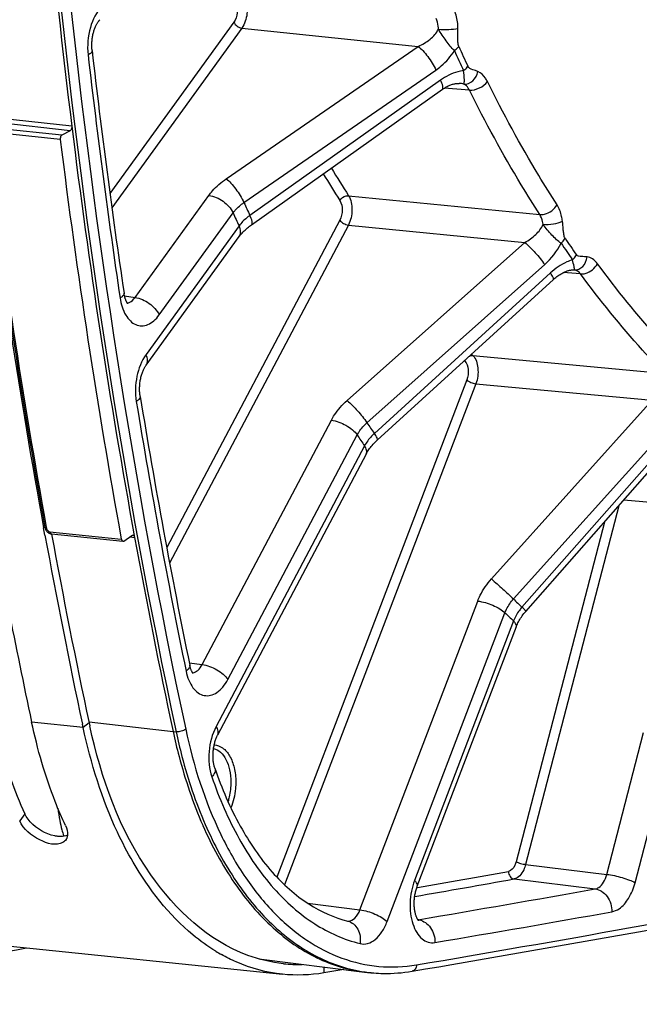
# Model space of a CAD drawing. Units: millimetres. Extents: x 0 to 594, y 0 to 420.
# Drawn here: x 104 to 113, y 36 to 50 of the extents above; entities that cross this region are included whole.
import ezdxf

# ---------------------------------------------------------------- set-up
doc = ezdxf.new("R2010")
doc.units = ezdxf.units.MM
doc.header["$LTSCALE"] = 32.67
doc.layers.get('0').update_dxf_attribs({"linetype": 'CONTINUOUS'})
doc.layers.add('SOLIDES', color=7, linetype='CONTINUOUS')

msp = doc.modelspace()

# ---------------------------------------------------------------- linework, layer by layer
at = {"color": 7, "linetype": 'CONTINUOUS'}
for p, q in [((104.360143, 42.645805), (104.340994, 42.750446)), ((104.897669, 39.937998), (104.888056, 39.983021)), ((99.084067, 37.350788), (107.707943, 36.458586)), ((108.573973, 36.526128), (108.290422, 36.478171))]:
    msp.add_line(p, q, dxfattribs=at)
at = {"color": 9, "linetype": 'CONTINUOUS'}
for p, q in [((104.897669, 39.937998), (104.172296, 40.013043)), ((104.981648, 40.002338), (104.897669, 39.937998)), ((104.076158, 38.720106), (104.003795, 38.620166)), ((108.291115, 36.561941), (108.290422, 36.478171))]:
    msp.add_line(p, q, dxfattribs=at)
at = {"color": 7, "linetype": 'CONTINUOUS'}
for centre, radius, start, end in [((202.808924, 60.697286), 100.090071, 187.12136629, 190.32939094), ((197.902512, 59.807433), 95.103608, 190.39608369, 192.0315734), ((196.381986, 59.7197), 94.291989, 191.07314099, 192.06352686), ((108.080247, 38.935396), 2.520727, 238.6445765, 240.7311832)]:
    msp.add_arc(centre, radius, start, end, dxfattribs=at)
at = {"color": 3, "linetype": 'CONTINUOUS'}
for centre, radius, start, end in [((197.725507, 59.816973), 94.836929, 190.42094905, 192.0598744), ((112.694025, 41.650852), 7.886593, 192.0653663, 192.3809764), ((107.936385, 38.676598), 2.079708, 264.0935763, 271.3216463)]:
    msp.add_arc(centre, radius, start, end, dxfattribs=at)
for points, knots in [([(103.620917, 40.100628), (103.648061, 39.977037), (103.763458, 39.50593), (103.92554, 39.045463), (104.076158, 38.720106)], [0, 0, 0, 0, 0.260865214, 1, 1, 1, 1]), ([(107.218888, 36.724738), (106.661937, 36.928054), (105.60833, 37.923917), (105.152907, 39.221625), (104.990846, 39.95988)], [0, 0, 0, 0, 0.439598078, 1, 1, 1, 1]), ([(104.09744, 38.680728), (104.093457, 38.687188), (104.085961, 38.700106), (104.079241, 38.713447), (104.076158, 38.720106)], [0, 0, 0, 0, 0.508440443, 1, 1, 1, 1]), ([(104.540913, 38.401632), (104.533774, 38.40237), (104.519289, 38.404279), (104.504919, 38.406911), (104.497647, 38.408414)], [0, 0, 0, 0, 0.491469188, 1, 1, 1, 1]), ([(104.581545, 38.399734), (104.574896, 38.399644), (104.561324, 38.399888), (104.54779, 38.40092), (104.540913, 38.401632)], [0, 0, 0, 0, 0.490264805, 1, 1, 1, 1])]:
    msp.add_open_spline(points, degree=3, knots=knots, dxfattribs=at)
at = {"color": 7, "linetype": 'CONTINUOUS'}
for points, knots in [([(104.648571, 38.55346), (104.59718, 38.664472), (104.396887, 39.136335), (104.253829, 39.631606), (104.172296, 40.013043)], [0, 0, 0, 0, 0.238746943, 1, 1, 1, 1]), ([(105.602513, 38.038531), (105.522853, 38.175327), (105.210662, 38.776874), (105.006087, 39.430782), (104.897669, 39.937998)], [0, 0, 0, 0, 0.233834812, 1, 1, 1, 1]), ([(104.61184, 38.315719), (104.516318, 38.26395), (104.246064, 38.3403), (104.058597, 38.501787), (104.003795, 38.620166)], [0, 0, 0, 0, 0.454412015, 1, 1, 1, 1]), ([(104.668792, 38.379228), (104.667213, 38.375081), (104.663639, 38.366999), (104.659179, 38.359368), (104.656751, 38.355723)], [0, 0, 0, 0, 0.503262007, 1, 1, 1, 1]), ([(104.677618, 38.41998), (104.677064, 38.412875), (104.675121, 38.39903), (104.671214, 38.38559), (104.668792, 38.379228)], [0, 0, 0, 0, 0.511467473, 1, 1, 1, 1]), ([(106.768598, 36.782807), (106.655289, 36.851835), (106.187599, 37.18905), (105.824942, 37.656568), (105.602513, 38.038531)], [0, 0, 0, 0, 0.230873255, 1, 1, 1, 1]), ([(107.706914, 36.45873), (107.48353, 36.481896), (107.185677, 36.563165), (106.915488, 36.698574), (106.847844, 36.736477)], [0, 0, 0, 0, 0.743349607, 1, 1, 1, 1])]:
    msp.add_open_spline(points, degree=3, knots=knots, dxfattribs=at)
at = {"color": 3, "linetype": 'CONTINUOUS'}
for points in [[(104.153611, 38.606803), (104.132793, 38.629703), (104.113681, 38.654384), (104.09744, 38.680728)], [(104.497647, 38.408414), (104.36801, 38.435218), (104.242657, 38.508848), (104.153611, 38.606803)], [(104.677309, 38.419944), (104.647972, 38.405672), (104.614167, 38.400179), (104.581545, 38.399734)], [(107.722375, 36.60793), (107.551007, 36.625702), (107.380728, 36.665658), (107.218888, 36.724738)]]:
    msp.add_open_spline(points, degree=3, dxfattribs=at)
at = {"color": 7, "linetype": 'CONTINUOUS'}
for points in [[(104.648571, 38.55346), (104.6677, 38.512138), (104.681159, 38.465377), (104.677618, 38.41998)], [(104.656751, 38.355723), (104.645638, 38.339037), (104.629466, 38.325271), (104.61184, 38.315719)], [(108.290422, 36.478171), (108.098521, 36.445811), (107.900486, 36.438656), (107.706914, 36.45873)]]:
    msp.add_open_spline(points, degree=3, dxfattribs=at)
at = {"layer": 'SOLIDES', "color": 9, "linetype": 'CONTINUOUS'}
for p, q in [((107.022212, 49.87499), (105.275458, 47.460232)), ((107.135728, 49.79274), (105.302742, 47.258773)), ((107.135728, 49.79274), (109.621433, 49.535002)), ((106.916062, 47.668317), (109.621433, 49.535002)), ((107.164539, 47.3341), (109.869936, 49.200729)), ((109.935845, 49.058528), (107.248922, 47.152046)), ((110.342894, 48.918654), (109.985718, 48.944873)), ((104.714805, 48.346575), (103.720001, 48.457519)), ((104.737949, 48.409321), (103.74384, 48.520188)), ((104.575643, 48.222214), (103.568181, 48.326443)), ((104.598774, 48.285026), (103.591285, 48.389257)), ((105.629818, 45.996118), (106.670603, 47.434926)), ((108.638854, 47.43001), (111.333625, 47.164983)), ((105.970365, 45.749366), (107.011149, 47.188172)), ((108.51539, 47.086102), (106.075519, 42.473349)), ((107.096132, 47.004821), (105.784741, 45.19192)), ((108.636757, 47.016552), (106.117196, 42.253138)), ((108.636757, 47.016552), (111.123185, 46.771609)), ((108.618011, 44.543423), (111.123185, 46.771609)), ((108.899095, 44.23111), (111.4043, 46.459249)), ((111.908876, 46.328123), (111.666236, 46.346043)), ((111.821604, 46.385293), (111.813445, 46.385996)), ((111.485286, 46.341433), (109.002777, 44.080275)), ((105.481696, 46.017147), (105.629818, 45.996118)), ((110.273036, 45.105986), (110.277966, 45.100845)), ((110.374145, 45.198001), (110.392299, 45.179042)), ((110.392299, 45.179042), (113.086363, 44.927527)), ((110.30518, 44.834472), (107.630646, 37.825987)), ((110.433117, 44.779485), (107.738448, 37.718237)), ((110.433117, 44.779485), (112.918942, 44.5471)), ((110.652443, 42.02901), (112.918942, 44.5471)), ((106.574871, 40.822552), (108.396709, 44.266869)), ((110.964013, 41.747426), (113.230548, 44.26548)), ((113.324149, 44.175629), (111.083846, 41.632394)), ((106.938971, 40.613899), (108.760808, 44.058214)), ((108.86523, 43.906304), (106.772508, 39.949863)), ((112.447503, 43.061972), (111.135289, 38.00634)), ((112.520673, 43.145034), (114.954141, 42.929066)), ((104.377803, 42.758652), (104.380292, 42.744949)), ((112.244559, 42.831592), (111.002264, 38.045341)), ((104.428946, 42.694858), (105.436409, 42.590629)), ((105.558921, 42.622963), (105.623489, 42.615649)), ((108.799506, 37.36695), (110.459894, 41.717915)), ((109.183315, 37.201989), (110.843702, 41.552952)), ((110.964389, 41.4371), (109.569307, 37.781354)), ((106.394208, 40.848817), (106.574871, 40.822552)), ((104.983062, 40.01473), (106.166095, 39.87971)), ((106.166095, 39.87971), (106.208306, 39.875783)), ((112.278581, 37.866368), (112.797469, 39.865515)), ((112.677656, 37.749365), (113.196544, 39.748509)), ((111.135289, 38.00634), (112.278581, 37.866368)), ((110.972354, 37.801535), (112.115649, 37.661562)), ((109.610661, 37.682935), (109.601286, 37.681306)), ((108.062719, 37.460004), (108.799506, 37.36695)), ((109.621852, 37.227781), (109.615294, 37.228648)), ((108.952085, 36.481492), (108.956407, 36.481055))]:
    msp.add_line(p, q, dxfattribs=at)
at = {"layer": 'SOLIDES', "color": 7, "linetype": 'CONTINUOUS'}
for p, q in [((104.714805, 48.346575), (104.598774, 48.285026)), ((111.805797, 46.386306), (111.813445, 46.385996)), ((109.04193, 43.984702), (111.528014, 46.249061)), ((111.135819, 41.572947), (113.379122, 44.119532)), ((104.452194, 42.66455), (105.459656, 42.560321)), ((105.473181, 42.564187), (105.586724, 42.642023)), ((106.584426, 38.558485), (106.586321, 38.554172)), ((107.372577, 36.677016), (108.863718, 36.490205)), ((108.952033, 36.481068), (108.993825, 36.477653))]:
    msp.add_line(p, q, dxfattribs=at)
for points in [[(105.024384, 49.474691), (105.023177, 49.486192), (105.022045, 49.499558), (105.021179, 49.513227), (105.020591, 49.527165), (105.020289, 49.541318), (105.020281, 49.555658), (105.020572, 49.570153), (105.021166, 49.584751), (105.022063, 49.599418), (105.023265, 49.614123), (105.024768, 49.62881), (105.026568, 49.643448), (105.028661, 49.658005), (105.031037, 49.672428), (105.033688, 49.686685), (105.036603, 49.700747), (105.039767, 49.714562), (105.043168, 49.728102), (105.04679, 49.741341), (105.050612, 49.754231), (105.054617, 49.766748), (105.058787, 49.778873), (105.063096, 49.790564), (105.067522, 49.801802), (105.072047, 49.812574), (105.07664, 49.822852), (105.081278, 49.832619), (105.085941, 49.841873), (105.090603, 49.850604), (105.095242, 49.858807), (105.099833, 49.866478), (105.104352, 49.873615), (105.108776, 49.880218), (105.113077, 49.886288), (105.117224, 49.891819), (105.121193, 49.896818), (105.124958, 49.901296), (105.128486, 49.905253), (105.131748, 49.908701), (105.133584, 49.910549)], [(107.272358, 47.020807), (109.963225, 48.92999), (109.976834, 48.939208), (109.990374, 48.947842), (110.003806, 48.955889), (110.0171, 48.963355), (110.03024, 48.970254), (110.043195, 48.976591), (110.055932, 48.982372), (110.068428, 48.987609), (110.080654, 48.992312), (110.092579, 48.99649), (110.104177, 49.00016), (110.11542, 49.003334), (110.126281, 49.00603), (110.13673, 49.008267), (110.146746, 49.010065), (110.156302, 49.011448), (110.16536, 49.012439), (110.1739, 49.013068), (110.181908, 49.013367), (110.189366, 49.013369), (110.196263, 49.013109), (110.198955, 49.012934)], [(105.786022, 45.041105), (107.098101, 46.854955), (107.105081, 46.864324), (107.112579, 46.873922), (107.120601, 46.883731), (107.129148, 46.893727), (107.138214, 46.903881), (107.147799, 46.914172), (107.157903, 46.924581), (107.168518, 46.935081), (107.179637, 46.94565), (107.191255, 46.956269), (107.203365, 46.966913), (107.215956, 46.977563), (107.229022, 46.988197), (107.242552, 46.998798), (107.256536, 47.009344), (107.272357, 47.020806)], [(111.528013, 46.24906), (111.532893, 46.253464), (111.547353, 46.266051), (111.561879, 46.278023), (111.576435, 46.289373), (111.590969, 46.300083), (111.605409, 46.310125), (111.619715, 46.319498), (111.633841, 46.3282), (111.64771, 46.336214), (111.661281, 46.343547), (111.674514, 46.350213), (111.687334, 46.356209), (111.699692, 46.36155), (111.71157, 46.366268), (111.722952, 46.370395), (111.733801, 46.373955), (111.744101, 46.376983), (111.753863, 46.379518), (111.763066, 46.381591), (111.771686, 46.383235), (111.779726, 46.384487), (111.78717, 46.385383), (111.793998, 46.385957), (111.80021, 46.386252), (111.805797, 46.386306)], [(105.529041, 45.90721), (105.529206, 45.907072), (105.528857, 45.907403), (105.528011, 45.908269), (105.526743, 45.909678), (105.525096, 45.911655), (105.523119, 45.914218), (105.520882, 45.917342), (105.51843, 45.921026), (105.515796, 45.925278), (105.513024, 45.930085), (105.510147, 45.935441), (105.507194, 45.941346), (105.504188, 45.947807), (105.50116, 45.954812), (105.498132, 45.962364), (105.495114, 45.9705), (105.492135, 45.979212), (105.489216, 45.9885), (105.486365, 45.99843), (105.483609, 46.008999), (105.480978, 46.020205), (105.478481, 46.03213), (105.476148, 46.0448), (105.474202, 46.056949)], [(105.701763, 44.60264), (105.699897, 44.614857), (105.698147, 44.628352), (105.696668, 44.642275), (105.695477, 44.656586), (105.694593, 44.671221), (105.694026, 44.686147), (105.693789, 44.70133), (105.693889, 44.716702), (105.694331, 44.732225), (105.69512, 44.747861), (105.696255, 44.763544), (105.697735, 44.779234), (105.699557, 44.794892), (105.701712, 44.810453), (105.704193, 44.825878), (105.70699, 44.841129), (105.710087, 44.856143), (105.713469, 44.870885), (105.717122, 44.885322), (105.721021, 44.899396), (105.725148, 44.913077), (105.729482, 44.926337), (105.733991, 44.939125), (105.738652, 44.951415), (105.743441, 44.963189), (105.748323, 44.974411), (105.753272, 44.985066), (105.75826, 44.995141), (105.763253, 45.004613), (105.768221, 45.013477), (105.773135, 45.021728), (105.777958, 45.029353), (105.782655, 45.036347), (105.786018, 45.041101)], [(106.795905, 39.834609), (108.890651, 43.794841), (108.898548, 43.809012), (108.907094, 43.823389), (108.916286, 43.837936), (108.926123, 43.852616), (108.936595, 43.867389), (108.947696, 43.88222), (108.959415, 43.897073), (108.97174, 43.911912), (108.984657, 43.926701), (108.99815, 43.941405), (109.012205, 43.955996), (109.026806, 43.97044), (109.04193, 43.984702)], [(104.359496, 42.755405), (104.359951, 42.753055), (104.361448, 42.746728)], [(104.361448, 42.746728), (104.363332, 42.740454), (104.365589, 42.734278), (104.36821, 42.728209)], [(104.36821, 42.728209), (104.371189, 42.722267), (104.374501, 42.716498), (104.378138, 42.710914), (104.382091, 42.705532), (104.386328, 42.700396), (104.390841, 42.695516), (104.395619, 42.690909), (104.400618, 42.686618), (104.405826, 42.682654), (104.411232, 42.679029), (104.416783, 42.675776)], [(104.416783, 42.675776), (104.422462, 42.672906), (104.428256, 42.670423), (104.434111, 42.668348), (104.440006, 42.666683), (104.445925, 42.665429), (104.452195, 42.66455)], [(109.6078, 37.699409), (111.004662, 41.359762), (111.011412, 41.37634), (111.01875, 41.393014), (111.026671, 41.409745), (111.035168, 41.4265), (111.044234, 41.443246), (111.053861, 41.45995), (111.064036, 41.476577), (111.074748, 41.493096), (111.085982, 41.509472), (111.09772, 41.525673), (111.109951, 41.541673), (111.122659, 41.557443), (111.135819, 41.572947)], [(106.449779, 40.696123), (106.450453, 40.695604), (106.450724, 40.695379), (106.450548, 40.695543), (106.449952, 40.696134), (106.448961, 40.697194), (106.447612, 40.698746), (106.445951, 40.700801), (106.444009, 40.703379), (106.441821, 40.706495), (106.439432, 40.71014), (106.436877, 40.714318), (106.434183, 40.719036), (106.431381, 40.724292), (106.4285, 40.730086), (106.425565, 40.73642), (106.422598, 40.743301), (106.419625, 40.750722), (106.41667, 40.758684), (106.413746, 40.767213), (106.410879, 40.776302), (106.408091, 40.785949), (106.405395, 40.796194), (106.402813, 40.807046), (106.400831, 40.816239)], [(106.754805, 39.362726), (106.752361, 39.370111), (106.749464, 39.379589), (106.746657, 39.38965), (106.74397, 39.400274), (106.741433, 39.411419), (106.739068, 39.42307), (106.736897, 39.435209), (106.734944, 39.447784), (106.733226, 39.46077), (106.73176, 39.474143), (106.730563, 39.487852), (106.729647, 39.501866), (106.729023, 39.516157), (106.7287, 39.530671), (106.728687, 39.545377), (106.728989, 39.56024), (106.729608, 39.575208), (106.730547, 39.590246), (106.731805, 39.605319), (106.73338, 39.620373), (106.735267, 39.635374), (106.737461, 39.650286), (106.739953, 39.665055), (106.742732, 39.679647), (106.745788, 39.694029), (106.749105, 39.708149), (106.752669, 39.721976), (106.756463, 39.735482), (106.760464, 39.748614), (106.764654, 39.761349), (106.769012, 39.773662), (106.773507, 39.785504), (106.778117, 39.796857), (106.782819, 39.807705), (106.787575, 39.818008), (106.792355, 39.827748), (106.795904, 39.834606)], [(109.626344, 37.214141), (109.626472, 37.214033), (109.626257, 37.214233), (109.625535, 37.214957), (109.624379, 37.216214), (109.622831, 37.218035), (109.620942, 37.220436), (109.618787, 37.223385), (109.616415, 37.226876), (109.613857, 37.23092), (109.611152, 37.23551), (109.608335, 37.24064), (109.605431, 37.246314), (109.602456, 37.252559), (109.599437, 37.259377), (109.596401, 37.266766), (109.593359, 37.274764), (109.590331, 37.283392), (109.587354, 37.292629), (109.584459, 37.302449), (109.581672, 37.31285), (109.579018, 37.323815), (109.57653, 37.335293), (109.574231, 37.347261), (109.57214, 37.359704), (109.570279, 37.372579), (109.568666, 37.38586), (109.567317, 37.399522), (109.566246, 37.413522), (109.565468, 37.427833), (109.564993, 37.442421), (109.564832, 37.457228), (109.564991, 37.472221), (109.565475, 37.487364), (109.566288, 37.502596), (109.567431, 37.51788), (109.568902, 37.533179), (109.570695, 37.548434), (109.572808, 37.563606), (109.575231, 37.578661), (109.577953, 37.593536), (109.580962, 37.608199), (109.584247, 37.622615), (109.587786, 37.636726), (109.591563, 37.650503), (109.59556, 37.663916), (109.599751, 37.676913), (109.604111, 37.68946), (109.607799, 37.699406)]]:
    msp.add_lwpolyline(points, dxfattribs=at)
at = {"layer": 'SOLIDES', "color": 9, "linetype": 'CONTINUOUS'}
for centre, radius, start, end in [((207.219954, 61.129611), 102.920631, 186.53538497, 188.46016667), ((129.320839, 58.199315), 21.079853, 204.4462993, 205.289277), ((129.305753, 58.222525), 20.995714, 204.446192, 205.2891693), ((204.320438, 60.854104), 101.567592, 187.10966141, 190.26270092), ((123.080032, 56.661215), 17.279129, 211.0921645, 212.5605897), ((123.202795, 56.728803), 17.27935, 211.0394108, 212.5574404), ((129.154236, 57.415724), 24.190616, 204.6300523, 205.1053179), ((129.192071, 57.357641), 24.401054, 204.6304207, 205.1049452), ((124.899703, 55.707086), 15.998782, 213.9978662, 215.0110067), ((124.902262, 55.740254), 15.934922, 213.9977459, 215.010886), ((200.903821, 60.152024), 96.528968, 189.31415389, 191.60690508), ((124.080555, 54.555671), 18.359556, 214.2187178, 214.7899239), ((124.074253, 54.472708), 18.519268, 214.2191608, 214.7894761), ((120.527229, 51.589815), 13.723254, 225.8242146, 226.5177401), ((120.490016, 51.481052), 13.842634, 225.8247527, 226.5171967), ((60.038517, 330.420979), 297.979389, 279.57380171, 281.90761698), ((106.6769, 39.033965), 2.14718, 186.3299413, 190.9458911), ((106.472501, 38.994658), 1.939036, 190.9523892, 194.9391345), ((106.309677, 38.951729), 1.770648, 194.9551998, 197.7791764), ((58.915913, 329.395297), 296.084549, 279.85859334, 280.11068294), ((58.993765, 329.292582), 296.089183, 279.83548416, 280.11069252), ((60.177079, 328.869982), 295.80392, 279.6223807, 280.1126715), ((60.393725, 328.657506), 295.914975, 279.62238064, 280.11267152), ((108.633595, 37.314669), 0.106298, 265.5264102, 270.3442835), ((109.603771, 37.326404), 0.100267, 277.2151987, 280.3893623), ((109.596687, 37.026622), 0.202727, 79.2925724, 82.8694948), ((109.162079, 38.534538), 2.063759, 261.6976014, 262.0638423), ((109.161826, 38.532696), 2.061899, 262.0637359, 264.1616505), ((109.161732, 38.531901), 2.061099, 264.2827552, 265.3272109)]:
    msp.add_arc(centre, radius, start, end, dxfattribs=at)
at = {"layer": 'SOLIDES', "color": 7, "linetype": 'CONTINUOUS'}
for centre, radius, start, end in [((206.978178, 61.154628), 102.620646, 186.53537603, 188.46013829), ((205.130093, 60.789355), 101.152596, 187.030038, 190.35031961), ((204.262236, 60.858338), 101.529668, 187.11613942, 190.27086621), ((205.369341, 60.746561), 101.568838, 187.0831103, 190.2972473), ((200.662057, 60.177043), 96.228995, 189.31413837, 191.60685553), ((199.279404, 59.768216), 95.213659, 190.37839034, 192.05689555), ((59.955855, 330.440982), 298.091234, 279.5738194, 281.91713449), ((50.153155, 329.190235), 297.294301, 279.57252031, 280.45456526), ((109.11998, 38.535683), 2.061467, 262.8590683, 265.326971)]:
    msp.add_arc(centre, radius, start, end, dxfattribs=at)
at = {"layer": 'SOLIDES', "color": 9, "linetype": 'CONTINUOUS'}
for points, knots in [([(106.002979, 83.828062), (105.308587, 80.133058), (104.27484, 72.680198), (103.784215, 61.48431), (104.357827, 50.503761), (105.466662, 43.345425), (106.208306, 39.875783)], [0, 0, 0, 0, 0.255093545, 0.509618649, 0.759267814, 1, 1, 1, 1]), ([(106.13844, 83.799976), (105.44504, 80.110249), (104.41277, 72.668035), (103.922846, 61.488139), (104.495639, 50.523275), (105.60289, 43.375163), (106.343474, 39.910477)], [0, 0, 0, 0, 0.255093545, 0.509618649, 0.759267814, 1, 1, 1, 1]), ([(105.164572, 50.098987), (105.08382, 50.019233), (104.974233, 49.789732), (104.95346, 49.54348), (104.968127, 49.415514)], [0, 0, 0, 0, 0.468412181, 1, 1, 1, 1]), ([(107.05218, 50.151518), (107.071028, 50.107652), (107.079412, 50.008612), (107.050077, 49.913513), (107.022212, 49.87499)], [0, 0, 0, 0, 0.501043057, 1, 1, 1, 1]), ([(107.18068, 50.207532), (107.208612, 50.141634), (107.220731, 49.993259), (107.177217, 49.850692), (107.135728, 49.79274)], [0, 0, 0, 0, 0.501050175, 1, 1, 1, 1]), ([(110.181268, 49.788104), (110.180928, 49.811018), (110.176036, 49.897064), (110.156685, 49.982993), (110.131568, 50.041122)], [0, 0, 0, 0, 0.265737076, 1, 1, 1, 1]), ([(107.022212, 49.87499), (107.032296, 49.853235), (107.066704, 49.816945), (107.1119, 49.795566), (107.135728, 49.79274)], [0, 0, 0, 0, 0.499817559, 1, 1, 1, 1]), ([(109.905589, 49.776782), (109.905348, 49.790542), (109.902219, 49.842278), (109.89018, 49.893901), (109.874727, 49.928727)], [0, 0, 0, 0, 0.265355518, 1, 1, 1, 1]), ([(109.621433, 49.535002), (109.680748, 49.560631), (109.79049, 49.624568), (109.879422, 49.72107), (109.905589, 49.776782)], [0, 0, 0, 0, 0.512141556, 1, 1, 1, 1]), ([(109.905588, 49.776806), (109.95441, 49.772038), (110.046696, 49.771558), (110.13927, 49.778315), (110.181268, 49.788104)], [0, 0, 0, 0, 0.53216988, 1, 1, 1, 1]), ([(110.130804, 49.475624), (110.109686, 49.494762), (110.069632, 49.540325), (109.994427, 49.640826), (109.939634, 49.721173), (109.905596, 49.776796)], [0, 0, 0, 0, 0.226919918, 0.480771156, 1, 1, 1, 1]), ([(110.192298, 49.53369), (110.183931, 49.552093), (110.180784, 49.595137), (110.179875, 49.679579), (110.18191, 49.744759), (110.181268, 49.788104)], [0, 0, 0, 0, 0.237471242, 0.490786736, 1, 1, 1, 1]), ([(109.621434, 49.535003), (109.644866, 49.516995), (109.692332, 49.470409), (109.780436, 49.362065), (109.839558, 49.267766), (109.869936, 49.200729)], [0, 0, 0, 0, 0.211531354, 0.473184135, 1, 1, 1, 1]), ([(105.024384, 49.47469), (105.0256, 49.464088), (105.008419, 49.436608), (104.983802, 49.423437), (104.968127, 49.415514)], [0, 0, 0, 0, 0.377934547, 1, 1, 1, 1]), ([(109.869936, 49.200729), (109.89574, 49.218534), (109.996262, 49.295984), (110.080939, 49.394206), (110.130804, 49.475625)], [0, 0, 0, 0, 0.247194375, 1, 1, 1, 1]), ([(110.130804, 49.475624), (110.136974, 49.479885), (110.159635, 49.496751), (110.180007, 49.516956), (110.192298, 49.53369)], [0, 0, 0, 0, 0.265296856, 1, 1, 1, 1]), ([(110.261226, 49.194241), (110.233169, 49.190373), (110.117314, 49.165627), (110.009123, 49.110521), (109.935845, 49.058528)], [0, 0, 0, 0, 0.239673588, 1, 1, 1, 1]), ([(110.261226, 49.194241), (110.267359, 49.198589), (110.28991, 49.215825), (110.310085, 49.236426), (110.322199, 49.253429)], [0, 0, 0, 0, 0.264765909, 1, 1, 1, 1]), ([(110.264678, 49.002072), (110.270974, 49.020811), (110.273021, 49.086577), (110.26478, 49.149847), (110.261226, 49.194241)], [0, 0, 0, 0, 0.307420381, 1, 1, 1, 1]), ([(110.264677, 49.00207), (110.308719, 48.998791), (110.405671, 49.041258), (110.45301, 49.130141), (110.463524, 49.179137)], [0, 0, 0, 0, 0.46844881, 1, 1, 1, 1]), ([(110.463524, 49.179137), (110.439533, 49.189554), (110.390311, 49.204256), (110.333952, 49.228554), (110.322199, 49.253429)], [0, 0, 0, 0, 0.487350723, 1, 1, 1, 1]), ([(110.595592, 49.039989), (110.587499, 49.056285), (110.555569, 49.112162), (110.506112, 49.160645), (110.463524, 49.179137)], [0, 0, 0, 0, 0.281549581, 1, 1, 1, 1]), ([(109.959309, 48.927235), (109.971545, 48.935917), (109.966289, 48.993782), (109.949018, 49.030737), (109.935845, 49.058528)], [0, 0, 0, 0, 0.327871252, 1, 1, 1, 1]), ([(110.342894, 48.918654), (110.338164, 48.92842), (110.31944, 48.961913), (110.290046, 48.991012), (110.264669, 49.002074)], [0, 0, 0, 0, 0.281582548, 1, 1, 1, 1]), ([(110.342893, 48.918656), (110.390524, 48.914482), (110.4881, 48.939646), (110.568271, 49.000097), (110.595592, 49.039989)], [0, 0, 0, 0, 0.497202849, 1, 1, 1, 1]), ([(111.577561, 47.301828), (111.489661, 47.438707), (111.138228, 48.004081), (110.819316, 48.589511), (110.595592, 49.039989)], [0, 0, 0, 0, 0.244381176, 1, 1, 1, 1]), ([(111.333625, 47.164983), (111.244942, 47.303082), (110.890372, 47.873502), (110.568615, 48.464157), (110.342894, 48.918654)], [0, 0, 0, 0, 0.244381191, 1, 1, 1, 1]), ([(106.670603, 47.434926), (106.686144, 47.456408), (106.757304, 47.544647), (106.8447, 47.619077), (106.916062, 47.668317)], [0, 0, 0, 0, 0.234188232, 1, 1, 1, 1]), ([(106.916062, 47.668317), (106.939489, 47.650313), (106.986947, 47.603736), (107.075041, 47.49541), (107.134157, 47.401126), (107.164538, 47.334099)], [0, 0, 0, 0, 0.2115233, 0.473164651, 1, 1, 1, 1]), ([(106.670603, 47.434926), (106.742089, 47.426447), (106.877677, 47.362309), (106.980901, 47.253441), (107.011151, 47.188176)], [0, 0, 0, 0, 0.500182442, 1, 1, 1, 1]), ([(107.011149, 47.188172), (107.020838, 47.201636), (107.065216, 47.256883), (107.119883, 47.303411), (107.164539, 47.3341)], [0, 0, 0, 0, 0.234373718, 1, 1, 1, 1]), ([(108.516788, 47.361741), (108.541168, 47.32357), (108.558947, 47.224985), (108.53841, 47.129625), (108.51539, 47.086102)], [0, 0, 0, 0, 0.479140004, 1, 1, 1, 1]), ([(108.516788, 47.361741), (108.534669, 47.393629), (108.579468, 47.425638), (108.627556, 47.430982), (108.638854, 47.43001)], [0, 0, 0, 0, 0.763243811, 1, 1, 1, 1]), ([(108.638854, 47.43001), (108.675113, 47.37263), (108.701288, 47.224903), (108.67096, 47.08198), (108.636757, 47.016552)], [0, 0, 0, 0, 0.478994362, 1, 1, 1, 1]), ([(111.333626, 47.164982), (111.356219, 47.163037), (111.452403, 47.173764), (111.541912, 47.23798), (111.577561, 47.301828)], [0, 0, 0, 0, 0.236699743, 1, 1, 1, 1]), ([(111.653765, 47.072316), (111.651067, 47.094151), (111.637598, 47.173867), (111.609416, 47.25222), (111.577561, 47.301828)], [0, 0, 0, 0, 0.271765901, 1, 1, 1, 1]), ([(107.248922, 47.152046), (107.233608, 47.141138), (107.177345, 47.098062), (107.126764, 47.046949), (107.096132, 47.004821)], [0, 0, 0, 0, 0.26522556, 1, 1, 1, 1]), ([(107.272358, 47.020807), (107.284588, 47.029485), (107.279347, 47.087323), (107.262084, 47.124265), (107.24892, 47.152045)], [0, 0, 0, 0, 0.327885866, 1, 1, 1, 1]), ([(108.51539, 47.086102), (108.528522, 47.066999), (108.567479, 47.037131), (108.612648, 47.019341), (108.636757, 47.016552)], [0, 0, 0, 0, 0.488530251, 1, 1, 1, 1]), ([(111.380394, 47.027148), (111.378736, 47.040262), (111.370454, 47.08822), (111.353101, 47.135284), (111.333625, 47.164983)], [0, 0, 0, 0, 0.271230928, 1, 1, 1, 1]), ([(111.380391, 47.027172), (111.429048, 47.022657), (111.52243, 47.029646), (111.614714, 47.051641), (111.653765, 47.072316)], [0, 0, 0, 0, 0.525145916, 1, 1, 1, 1]), ([(111.691263, 46.830079), (111.680634, 46.845835), (111.673318, 46.886835), (111.666007, 46.946628), (111.660685, 47.009603), (111.656343, 47.051461), (111.653765, 47.072316)], [0, 0, 0, 0, 0.231808477, 0.486232251, 0.74370692, 1, 1, 1, 1]), ([(107.097418, 46.854014), (107.111057, 46.872869), (107.124515, 46.927462), (107.108251, 46.978683), (107.096134, 47.004824)], [0, 0, 0, 0, 0.446800924, 1, 1, 1, 1]), ([(111.123185, 46.771609), (111.179006, 46.802391), (111.279575, 46.873031), (111.359757, 46.972163), (111.380394, 47.027148)], [0, 0, 0, 0, 0.520473985, 1, 1, 1, 1]), ([(111.635778, 46.761175), (111.61243, 46.774838), (111.567078, 46.811906), (111.481042, 46.900264), (111.419251, 46.974604), (111.380399, 47.027162)], [0, 0, 0, 0, 0.219199271, 0.470409034, 1, 1, 1, 1]), ([(111.123186, 46.771609), (111.176604, 46.72782), (111.274538, 46.626563), (111.364514, 46.518375), (111.4043, 46.459249)], [0, 0, 0, 0, 0.492182359, 1, 1, 1, 1]), ([(111.635778, 46.761175), (111.641523, 46.766288), (111.662815, 46.786802), (111.680912, 46.810802), (111.691263, 46.830079)], [0, 0, 0, 0, 0.260084379, 1, 1, 1, 1]), ([(111.796031, 46.528044), (111.76834, 46.51911), (111.655327, 46.474274), (111.55349, 46.403556), (111.485286, 46.341433)], [0, 0, 0, 0, 0.239765693, 1, 1, 1, 1]), ([(111.796031, 46.528044), (111.80173, 46.533231), (111.822864, 46.554067), (111.840721, 46.57839), (111.850875, 46.597879)], [0, 0, 0, 0, 0.259623272, 1, 1, 1, 1]), ([(111.823383, 46.389894), (111.82401, 46.394731), (111.822602, 46.40878), (111.81334, 46.454733), (111.802734, 46.495639), (111.796031, 46.528045)], [0, 0, 0, 0, 0.103734437, 0.296217993, 1, 1, 1, 1]), ([(111.821613, 46.385291), (111.842596, 46.383741), (111.887376, 46.391578), (111.964718, 46.446377), (111.995272, 46.518945), (112.000581, 46.567779)], [0, 0, 0, 0, 0.227056475, 0.46989315, 1, 1, 1, 1]), ([(112.000581, 46.567779), (111.975113, 46.570804), (111.9269, 46.570584), (111.865656, 46.576779), (111.850875, 46.597879)], [0, 0, 0, 0, 0.498882493, 1, 1, 1, 1]), ([(112.14772, 46.472375), (112.128923, 46.497905), (112.086354, 46.541828), (112.028406, 46.564473), (112.000581, 46.567779)], [0, 0, 0, 0, 0.530834932, 1, 1, 1, 1]), ([(111.908876, 46.328123), (111.903124, 46.336095), (111.880637, 46.3632), (111.846917, 46.382281), (111.821604, 46.385293)], [0, 0, 0, 0, 0.278306544, 1, 1, 1, 1]), ([(111.821614, 46.385291), (111.822104, 46.385611), (111.822939, 46.387199), (111.823243, 46.388817), (111.823383, 46.389894)], [0, 0, 0, 0, 0.35003716, 1, 1, 1, 1]), ([(111.908875, 46.328124), (111.931352, 46.326207), (112.027732, 46.337819), (112.114902, 46.406858), (112.14772, 46.472375)], [0, 0, 0, 0, 0.235387516, 1, 1, 1, 1]), ([(113.314793, 45.084167), (113.212253, 45.19039), (112.8, 45.633004), (112.418759, 46.104237), (112.14772, 46.472375)], [0, 0, 0, 0, 0.244118017, 1, 1, 1, 1]), ([(111.528013, 46.249061), (111.530644, 46.251456), (111.530381, 46.26387), (111.516668, 46.29441), (111.49928, 46.321503), (111.485286, 46.341433)], [0, 0, 0, 0, 0.102281458, 0.299909021, 1, 1, 1, 1]), ([(113.086363, 44.927527), (112.982909, 45.034698), (112.566977, 45.481262), (112.182333, 45.956701), (111.908876, 46.328123)], [0, 0, 0, 0, 0.244118032, 1, 1, 1, 1]), ([(105.474202, 46.056945), (105.475024, 46.05143), (105.472722, 46.034667), (105.452618, 46.009729), (105.431859, 45.995259), (105.419266, 45.987744)], [0, 0, 0, 0, 0.180817059, 0.524436295, 1, 1, 1, 1]), ([(105.419266, 45.987744), (105.431636, 45.904671), (105.465906, 45.786265), (105.556637, 45.664759), (105.635534, 45.608751), (105.725131, 45.58943), (105.816282, 45.609865), (105.901191, 45.665453), (105.948313, 45.718882), (105.970365, 45.749366)], [0, 0, 0, 0, 0.3014881, 0.427722424, 0.538567019, 0.641315933, 0.746917546, 0.86494246, 1, 1, 1, 1]), ([(105.519476, 45.919407), (105.529558, 45.920392), (105.574492, 45.931656), (105.609646, 45.966858), (105.629818, 45.996118)], [0, 0, 0, 0, 0.22181301, 1, 1, 1, 1]), ([(105.629817, 45.996117), (105.701303, 45.987637), (105.83689, 45.9235), (105.940115, 45.814631), (105.970365, 45.749366)], [0, 0, 0, 0, 0.500182441, 1, 1, 1, 1]), ([(105.784741, 45.19192), (105.719756, 45.102083), (105.636066, 44.880305), (105.628297, 44.64615), (105.647514, 44.529042)], [0, 0, 0, 0, 0.483016326, 1, 1, 1, 1]), ([(105.786022, 45.041105), (105.799662, 45.05996), (105.813123, 45.114555), (105.796858, 45.165778), (105.784741, 45.19192)], [0, 0, 0, 0, 0.446799828, 1, 1, 1, 1]), ([(110.277966, 45.100845), (110.307164, 45.070416), (110.335276, 44.974507), (110.322999, 44.881168), (110.30518, 44.834472)], [0, 0, 0, 0, 0.457634034, 1, 1, 1, 1]), ([(110.341147, 45.168081), (110.34534, 45.170159), (110.361464, 45.177048), (110.379469, 45.180124), (110.392295, 45.179046)], [0, 0, 0, 0, 0.266614963, 1, 1, 1, 1]), ([(110.392299, 45.179042), (110.435834, 45.133265), (110.477444, 44.989491), (110.45951, 44.849648), (110.433117, 44.779485)], [0, 0, 0, 0, 0.457325148, 1, 1, 1, 1]), ([(110.30518, 44.834472), (110.321347, 44.818952), (110.363665, 44.796357), (110.408812, 44.782217), (110.433117, 44.779485)], [0, 0, 0, 0, 0.478156088, 1, 1, 1, 1]), ([(105.701763, 44.602637), (105.702717, 44.596826), (105.700824, 44.579306), (105.681105, 44.552693), (105.660177, 44.537105), (105.647514, 44.529042)], [0, 0, 0, 0, 0.184591847, 0.529439917, 1, 1, 1, 1]), ([(108.396709, 44.266869), (108.409978, 44.291953), (108.470714, 44.393768), (108.550727, 44.483578), (108.618011, 44.543423)], [0, 0, 0, 0, 0.239625364, 1, 1, 1, 1]), ([(108.618011, 44.543423), (108.671419, 44.499642), (108.769342, 44.3984), (108.859306, 44.290228), (108.899093, 44.231109)], [0, 0, 0, 0, 0.492158826, 1, 1, 1, 1]), ([(108.396709, 44.266869), (108.469037, 44.258501), (108.575508, 44.21686), (108.693083, 44.135922), (108.742437, 44.084947), (108.76081, 44.058218)], [0, 0, 0, 0, 0.510036502, 0.772793157, 1, 1, 1, 1]), ([(108.760808, 44.058214), (108.769075, 44.073921), (108.806935, 44.137631), (108.856981, 44.19378), (108.899095, 44.23111)], [0, 0, 0, 0, 0.239776498, 1, 1, 1, 1]), ([(109.002777, 44.080275), (108.988553, 44.067276), (108.935814, 44.015208), (108.890977, 43.954735), (108.86523, 43.906304)], [0, 0, 0, 0, 0.259986323, 1, 1, 1, 1]), ([(109.045472, 43.987947), (109.048102, 43.990341), (109.047842, 44.002749), (109.034139, 44.033274), (109.016762, 44.060353), (109.002776, 44.080274)], [0, 0, 0, 0, 0.102293323, 0.299918211, 1, 1, 1, 1]), ([(108.888631, 43.791059), (108.896775, 43.80646), (108.898664, 43.850806), (108.878385, 43.887173), (108.865232, 43.906308)], [0, 0, 0, 0, 0.428679619, 1, 1, 1, 1]), ([(104.380292, 42.744949), (104.377532, 42.745235), (104.370145, 42.746325), (104.36042, 42.750318), (104.359496, 42.755404)], [0, 0, 0, 0, 0.349299462, 1, 1, 1, 1]), ([(104.380292, 42.744949), (104.381422, 42.738734), (104.389355, 42.716074), (104.411294, 42.696681), (104.428946, 42.694858)], [0, 0, 0, 0, 0.262511912, 1, 1, 1, 1]), ([(104.428946, 42.694858), (104.429681, 42.690825), (104.432773, 42.678411), (104.443196, 42.665483), (104.452194, 42.66455)], [0, 0, 0, 0, 0.311819746, 1, 1, 1, 1]), ([(110.459894, 41.717915), (110.470548, 41.745833), (110.519864, 41.857917), (110.590586, 41.960285), (110.652443, 42.02901)], [0, 0, 0, 0, 0.244238369, 1, 1, 1, 1]), ([(110.652443, 42.02901), (110.707215, 41.983134), (110.812072, 41.890324), (110.915103, 41.795468), (110.964012, 41.747425)], [0, 0, 0, 0, 0.510314163, 1, 1, 1, 1]), ([(110.459894, 41.717915), (110.532808, 41.709719), (110.640278, 41.676759), (110.766076, 41.613553), (110.821647, 41.57413), (110.843704, 41.552956)], [0, 0, 0, 0, 0.520959502, 0.782917916, 1, 1, 1, 1]), ([(110.843702, 41.552952), (110.850332, 41.570423), (110.881054, 41.640532), (110.925287, 41.704533), (110.964013, 41.747426)], [0, 0, 0, 0, 0.244345672, 1, 1, 1, 1]), ([(111.083846, 41.632394), (111.070947, 41.617706), (111.022903, 41.558121), (110.984805, 41.490298), (110.964389, 41.4371)], [0, 0, 0, 0, 0.255433759, 1, 1, 1, 1]), ([(111.138782, 41.57633), (111.139958, 41.577668), (111.131631, 41.584114), (111.124894, 41.593957), (111.105356, 41.611655), (111.091961, 41.62478), (111.083845, 41.632392)], [0, 0, 0, 0, 0.067924203, 0.261463628, 0.575615329, 1, 1, 1, 1]), ([(111.002885, 41.355161), (111.004953, 41.360579), (111.006524, 41.377926), (110.992461, 41.407564), (110.975147, 41.426779), (110.964391, 41.437105)], [0, 0, 0, 0, 0.183539659, 0.528041225, 1, 1, 1, 1]), ([(106.400831, 40.816238), (106.402189, 40.809636), (106.40052, 40.773905), (106.371021, 40.747364), (106.348774, 40.730784)], [0, 0, 0, 0, 0.19546446, 1, 1, 1, 1]), ([(106.441099, 40.707544), (106.467842, 40.709955), (106.52555, 40.740442), (106.559799, 40.792269), (106.574871, 40.822552)], [0, 0, 0, 0, 0.442519563, 1, 1, 1, 1]), ([(106.57487, 40.822551), (106.647198, 40.814183), (106.753669, 40.772542), (106.871243, 40.691604), (106.920598, 40.640628), (106.938971, 40.613899)], [0, 0, 0, 0, 0.510036502, 0.772793157, 1, 1, 1, 1]), ([(106.348774, 40.730784), (106.357825, 40.686777), (106.381816, 40.604842), (106.439034, 40.498812), (106.513547, 40.421908), (106.603085, 40.381289), (106.69973, 40.384219), (106.792137, 40.428793), (106.87487, 40.50789), (106.918924, 40.576001), (106.938971, 40.613899)], [0, 0, 0, 0, 0.153135378, 0.288992786, 0.406996521, 0.511946834, 0.614278802, 0.725793875, 0.853865677, 1, 1, 1, 1]), ([(106.343474, 39.910477), (106.325424, 39.896647), (106.279999, 39.879707), (106.232586, 39.873524), (106.208306, 39.875783)], [0, 0, 0, 0, 0.482543269, 1, 1, 1, 1]), ([(106.208306, 39.875783), (106.233143, 39.759588), (106.338678, 39.314814), (106.485172, 38.879177), (106.620331, 38.569028)], [0, 0, 0, 0, 0.259918419, 1, 1, 1, 1]), ([(106.343474, 39.910477), (106.452451, 39.400651), (106.683906, 38.671169), (107.164076, 37.824268), (107.571127, 37.31695), (108.029869, 36.927571), (108.531533, 36.667473), (109.063366, 36.546661), (109.422647, 36.562253), (109.597819, 36.591791)], [0, 0, 0, 0, 0.305275965, 0.442339678, 0.5683176, 0.684168485, 0.79218595, 0.895978902, 1, 1, 1, 1]), ([(106.772508, 39.949863), (106.715626, 39.842324), (106.653575, 39.602009), (106.673893, 39.354014), (106.712791, 39.240476)], [0, 0, 0, 0, 0.503392631, 1, 1, 1, 1]), ([(106.795905, 39.834609), (106.80405, 39.850011), (106.805942, 39.894359), (106.785662, 39.930727), (106.772508, 39.949863)], [0, 0, 0, 0, 0.428677547, 1, 1, 1, 1]), ([(106.744917, 39.689958), (106.786917, 39.688449), (106.878114, 39.653559), (106.975052, 39.532064), (107.03591, 39.364316), (107.049356, 39.236671), (107.049671, 39.169189)], [0, 0, 0, 0, 0.192332938, 0.418448442, 0.691165049, 1, 1, 1, 1]), ([(106.735912, 39.639761), (106.771717, 39.631687), (106.844757, 39.589633), (106.921161, 39.47941), (106.969507, 39.333602), (106.980216, 39.224536), (106.980483, 39.167223)], [0, 0, 0, 0, 0.194357929, 0.424476224, 0.696514679, 1, 1, 1, 1]), ([(106.754806, 39.362723), (106.761124, 39.344277), (106.756998, 39.295971), (106.729786, 39.259018), (106.712791, 39.240476)], [0, 0, 0, 0, 0.436675132, 1, 1, 1, 1]), ([(106.712791, 39.240476), (106.81557, 38.940477), (107.054345, 38.384112), (107.540306, 37.671226), (108.12171, 37.15048), (108.575199, 36.946724), (108.800686, 36.89099)], [0, 0, 0, 0, 0.291326915, 0.552985769, 0.786617479, 1, 1, 1, 1]), ([(106.980483, 39.167223), (106.980809, 39.097454), (106.970636, 39.00429), (106.946656, 38.914792), (106.939844, 38.89299)], [0, 0, 0, 0, 0.753365854, 1, 1, 1, 1]), ([(107.049671, 39.169189), (107.049819, 39.137552), (107.044384, 39.013051), (107.016303, 38.889138), (106.981433, 38.802964)], [0, 0, 0, 0, 0.253909213, 1, 1, 1, 1]), ([(106.620331, 38.569028), (106.742726, 38.28817), (107.017756, 37.771421), (107.551247, 37.126651), (108.170051, 36.678047), (108.6353, 36.525793), (108.864077, 36.492408)], [0, 0, 0, 0, 0.288715167, 0.548177838, 0.782121514, 1, 1, 1, 1]), ([(111.002264, 38.045341), (110.997707, 38.027784), (110.978968, 37.972803), (110.934395, 37.916073), (110.893641, 37.908804)], [0, 0, 0, 0, 0.304664771, 1, 1, 1, 1]), ([(111.002264, 38.045341), (111.021187, 38.034512), (111.06556, 38.019418), (111.11086, 38.009), (111.135289, 38.00634)], [0, 0, 0, 0, 0.470127684, 1, 1, 1, 1]), ([(110.893641, 37.908804), (110.89352, 37.883681), (110.907103, 37.835042), (110.950455, 37.804271), (110.972354, 37.801535)], [0, 0, 0, 0, 0.532345649, 1, 1, 1, 1]), ([(111.135289, 38.00634), (111.128367, 37.980011), (111.10003, 37.89767), (111.033427, 37.812523), (110.972354, 37.801535)], [0, 0, 0, 0, 0.304933274, 1, 1, 1, 1]), ([(109.569307, 37.781354), (109.531571, 37.68247), (109.492045, 37.474899), (109.519053, 37.219264), (109.593342, 37.049282), (109.666849, 36.957795), (109.758374, 36.904295), (109.825927, 36.900534), (109.857061, 36.905812)], [0, 0, 0, 0, 0.298423603, 0.585274962, 0.709609281, 0.8171713, 0.910962074, 1, 1, 1, 1]), ([(109.6078, 37.699409), (109.609868, 37.704826), (109.61144, 37.722173), (109.597378, 37.751813), (109.580063, 37.771028), (109.569307, 37.781354)], [0, 0, 0, 0, 0.183539296, 0.528038622, 1, 1, 1, 1]), ([(112.115649, 37.661562), (112.133783, 37.664713), (112.182416, 37.686398), (112.242548, 37.75891), (112.268956, 37.827801), (112.278581, 37.866368)], [0, 0, 0, 0, 0.201724248, 0.564362226, 1, 1, 1, 1]), ([(112.27858, 37.866366), (112.351867, 37.858388), (112.460117, 37.834273), (112.59217, 37.790326), (112.652391, 37.763823), (112.677656, 37.749365)], [0, 0, 0, 0, 0.529510122, 0.790914254, 1, 1, 1, 1]), ([(112.351794, 37.339756), (112.387687, 37.346158), (112.484226, 37.390071), (112.603882, 37.534913), (112.657649, 37.672285), (112.677656, 37.749365)], [0, 0, 0, 0, 0.200098937, 0.562942121, 1, 1, 1, 1]), ([(112.115649, 37.661562), (112.147761, 37.65755), (112.213299, 37.632141), (112.31727, 37.530475), (112.352156, 37.415124), (112.351794, 37.339756)], [0, 0, 0, 0, 0.226358417, 0.472819031, 1, 1, 1, 1]), ([(108.634233, 37.208372), (108.668632, 37.208578), (108.746041, 37.251724), (108.783793, 37.324459), (108.799506, 37.36695)], [0, 0, 0, 0, 0.431601616, 1, 1, 1, 1]), ([(108.799505, 37.366948), (108.872419, 37.358752), (108.97989, 37.325792), (109.105688, 37.262586), (109.161259, 37.223162), (109.183315, 37.201989)], [0, 0, 0, 0, 0.520959502, 0.782917916, 1, 1, 1, 1]), ([(108.630879, 37.20724), (108.659548, 37.200155), (108.715836, 37.171215), (108.797789, 37.067304), (108.811023, 36.958842), (108.800686, 36.89099)], [0, 0, 0, 0, 0.228076304, 0.469921903, 1, 1, 1, 1]), ([(108.800686, 36.89099), (108.835542, 36.882375), (108.915601, 36.884784), (109.025258, 36.948814), (109.11832, 37.058601), (109.163847, 37.150974), (109.183315, 37.201989)], [0, 0, 0, 0, 0.201667445, 0.426895273, 0.693310248, 1, 1, 1, 1]), ([(109.634353, 37.225819), (109.697834, 37.213824), (109.819513, 37.120323), (109.857641, 36.978813), (109.857061, 36.905812)], [0, 0, 0, 0, 0.469482855, 1, 1, 1, 1]), ([(109.597819, 36.591791), (109.597645, 36.570812), (109.587657, 36.530041), (109.551828, 36.504552), (109.53385, 36.501522)], [0, 0, 0, 0, 0.535040256, 1, 1, 1, 1])]:
    msp.add_open_spline(points, degree=3, knots=knots, dxfattribs=at)
at = {"layer": 'SOLIDES', "color": 7, "linetype": 'CONTINUOUS'}
for points, knots in [([(104.614968, 74.734725), (104.134893, 70.315534), (103.67053, 61.517672), (104.2055, 52.721088), (104.737949, 48.409321)], [0, 0, 0, 0, 0.505726754, 1, 1, 1, 1]), ([(104.737949, 48.409321), (104.738737, 48.402936), (104.738717, 48.380553), (104.729305, 48.354266), (104.714805, 48.346575)], [0, 0, 0, 0, 0.281590216, 1, 1, 1, 1]), ([(104.598774, 48.285026), (104.594569, 48.282795), (104.577662, 48.266173), (104.57339, 48.240324), (104.575643, 48.222214)], [0, 0, 0, 0, 0.206861602, 1, 1, 1, 1]), ([(105.600419, 42.645871), (105.603137, 42.645563), (105.615978, 42.640609), (105.6216, 42.62596), (105.623489, 42.615649)], [0, 0, 0, 0, 0.20698393, 1, 1, 1, 1]), ([(105.436409, 42.590629), (105.437143, 42.586596), (105.440235, 42.574181), (105.45066, 42.561252), (105.459659, 42.560321)], [0, 0, 0, 0, 0.311826196, 1, 1, 1, 1]), ([(106.166095, 39.87971), (106.191231, 39.762118), (106.298097, 39.312267), (106.446895, 38.871766), (106.584426, 38.558485)], [0, 0, 0, 0, 0.260059339, 1, 1, 1, 1]), ([(106.754806, 39.362723), (106.851295, 39.081084), (107.072953, 38.562955), (107.518239, 37.90563), (108.036984, 37.436533), (108.435831, 37.255451), (108.630879, 37.207241)], [0, 0, 0, 0, 0.301026679, 0.566588476, 0.796843196, 1, 1, 1, 1]), ([(106.586321, 38.554172), (106.710621, 38.271657), (106.989937, 37.752531), (107.53218, 37.107602), (108.161073, 36.663813), (108.632531, 36.51917), (108.863718, 36.490206)], [0, 0, 0, 0, 0.288898577, 0.548196237, 0.78191627, 1, 1, 1, 1]), ([(108.993825, 36.477653), (109.038524, 36.473999), (109.218803, 36.464968), (109.400137, 36.478974), (109.53385, 36.501522)], [0, 0, 0, 0, 0.248537261, 1, 1, 1, 1])]:
    msp.add_open_spline(points, degree=3, knots=knots, dxfattribs=at)
at = {"layer": 'SOLIDES', "color": 9, "linetype": 'CONTINUOUS'}
for points in [[(110.264669, 49.002074), (110.243248, 49.007913), (110.221097, 49.011313), (110.198955, 49.012934)], [(111.4043, 46.459249), (111.499059, 46.543528), (111.58007, 46.64725), (111.635778, 46.761175)], [(110.277966, 45.100845), (110.280534, 45.10716), (110.283689, 45.11326), (110.287294, 45.119047)]]:
    msp.add_open_spline(points, degree=3, dxfattribs=at)
at = {"layer": 'SOLIDES', "color": 7, "linetype": 'CONTINUOUS'}
for points in [[(105.586724, 42.642023), (105.590635, 42.644704), (105.595707, 42.646405), (105.600419, 42.645871)], [(105.459659, 42.560321), (105.464322, 42.559838), (105.469315, 42.561536), (105.473181, 42.564187)]]:
    msp.add_open_spline(points, degree=3, dxfattribs=at)

doc.saveas('drawing.dxf')
